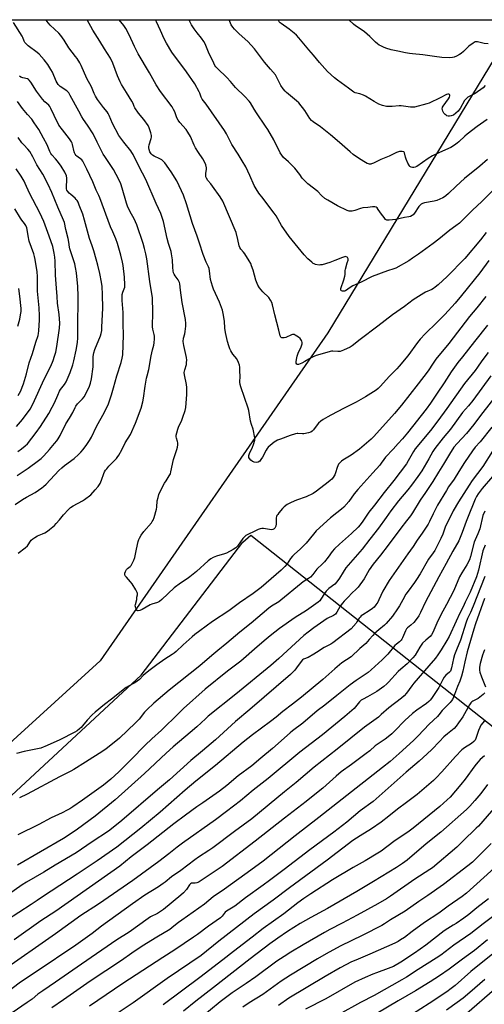
# Model space of a CAD drawing. Units: inches. Extents: x 1207772 to 1213771, y 565456 to 569456.
# Drawn here: x 1208529 to 1208795, y 568892 to 569456 of the extents above; entities that cross this region are included whole.
import ezdxf

# ---------------------------------------------------------------- set-up
doc = ezdxf.new("R2010")
doc.units = ezdxf.units.IN
doc.header["$MEASUREMENT"] = 0
for name, color, linetype in [('NTRL-Pasture Land', 2, 'Continuous'), ('NTRL-Trees', 3, 'Continuous'), ('Undefined', 1, 'Continuous')]:
    doc.layers.add(name, color=color, linetype=linetype)

msp = doc.modelspace()

# ---------------------------------------------------------------- linework, layer by layer
at = {"layer": 'NTRL-Pasture Land'}
msp.add_polyline3d([(1208492.06, 568982.11, 0), (1208598.32, 569080.43, 0), (1208656.55, 569156.6, 0), (1208661.15, 569160.63, 0), (1208822.94, 569032.6, 0), (1208959.44, 569207.11, 0), (1208966.08, 569210.59, 0), (1208972.68, 569212.27, 0), (1208980.99, 569208.54, 0), (1209126.56, 569107.43, 0), (1209122.63, 569100.2, 0), (1209076.35, 569047.52, 0), (1209057.77, 569033.52, 0), (1209014.54, 569011.9, 0), (1208958.51, 568951.6, 0), (1208953.94, 568942.77, 0), (1208954.55, 568908.97, 0), (1208944.5, 568896.18, 0), (1208960.64, 568880.05, 0)], dxfattribs=at)
at = {"layer": 'NTRL-Trees'}
msp.add_polyline3d([(1208338.09, 569456.03, 0), (1208814.08, 569455.98, 0), (1208705.31, 569276.53, 0), (1208574.76, 569088.72, 0), (1208514.12, 569033.48, 0)], dxfattribs=at)
at = {"layer": 'Undefined'}
for points, elevation in [([(1208527.88, 569150.27), (1208531.89, 569153.33), (1208533.09, 569154.61), (1208535.32, 569157.77), (1208536.13, 569158.55), (1208537.33, 569159.35), (1208538.85, 569160.2), (1208541.73, 569161.38), (1208543.04, 569162.05), (1208544.55, 569162.95), (1208545.72, 569163.82), (1208548.6, 569166.26), (1208549.65, 569167.26), (1208551.58, 569169.54), (1208553.71, 569172.33), (1208556.56, 569175.33), (1208557.83, 569176.55), (1208559.31, 569177.52), (1208564.61, 569180.27), (1208565.86, 569181.03), (1208569.44, 569183.85), (1208572, 569186.59), (1208573.69, 569188.57), (1208574.76, 569190.35), (1208575.65, 569192.25), (1208576.86, 569195.91), (1208577.33, 569196.94), (1208577.88, 569197.88), (1208578.53, 569198.75), (1208579.82, 569200.22), (1208584.07, 569204.56), (1208584.61, 569205.23), (1208585.41, 569206.47), (1208587.19, 569209.53), (1208589.16, 569213.62), (1208592.18, 569218.34), (1208595.1, 569224.77), (1208598.28, 569233.5), (1208599.21, 569237.12), (1208599.6, 569239.1), (1208600.55, 569246), (1208601.34, 569250.57), (1208601.66, 569251.99), (1208602.67, 569255.59), (1208604.02, 569263.4), (1208604.75, 569266.79), (1208605.5, 569269.53), (1208605.77, 569270.92), (1208606.03, 569273.17), (1208605.99, 569274.65), (1208605.8, 569275.67), (1208604.99, 569278.63), (1208604.81, 569280.02), (1208604.99, 569288.53), (1208604.76, 569296.56), (1208603.31, 569306.04), (1208601.5, 569319.06), (1208600.99, 569321.9), (1208600.29, 569324.99), (1208599.49, 569327.7), (1208595.76, 569338.49), (1208594.37, 569341.86), (1208592.03, 569345.97), (1208590.49, 569349.25), (1208589.95, 569350.87), (1208587.49, 569359.52), (1208586.6, 569361.93), (1208585.42, 569364.5), (1208582.4, 569370.1), (1208577.39, 569377.59), (1208576.48, 569379.07), (1208573.16, 569385.94), (1208570.72, 569390.68), (1208567.63, 569395.61), (1208565.28, 569398.91), (1208564.36, 569400.38), (1208562.49, 569403.62), (1208557.69, 569412.56), (1208556.81, 569414.04), (1208556.31, 569414.66), (1208555.73, 569415.2), (1208551.95, 569417.76), (1208551.29, 569418.32), (1208550.71, 569418.98), (1208549.64, 569420.86), (1208547.4, 569425.94), (1208546.61, 569427.48), (1208544.82, 569430.4), (1208542.68, 569433.11), (1208539.81, 569436.26), (1208538.67, 569437.17), (1208533.51, 569440.99), (1208532.3, 569442.13), (1208531.65, 569443.02), (1208531.28, 569443.78), (1208530.51, 569445.84), (1208530.12, 569446.61), (1208525.08, 569454.42)], 524), ([(1208795.89, 569297.41), (1208790.73, 569290.89), (1208786.39, 569285.87), (1208774.69, 569270.55), (1208767.22, 569261.47), (1208765.23, 569258.67), (1208763.14, 569255.43), (1208762.13, 569254), (1208757.01, 569247.38), (1208747.42, 569235.24), (1208743.39, 569230.33), (1208731.55, 569217.17), (1208730.12, 569215.67), (1208728.86, 569214.49), (1208723.33, 569209.86), (1208718.64, 569206.48), (1208713.86, 569203.62), (1208713.15, 569203.11), (1208712.55, 569202.56), (1208711.47, 569201.33), (1208710.91, 569200.4), (1208710.54, 569199.35), (1208709.72, 569196.34), (1208709.31, 569195.31), (1208708.92, 569194.57), (1208708.3, 569193.67), (1208707.59, 569192.83), (1208706.62, 569191.91), (1208705.51, 569190.99), (1208698.72, 569185.88), (1208696.78, 569184.58), (1208692.85, 569182.59), (1208687.4, 569180.74), (1208684.24, 569179.45), (1208682.02, 569178.14), (1208680.15, 569176.81), (1208679.34, 569175.97), (1208677.25, 569173.49), (1208676.53, 569172.57), (1208676.07, 569171.85), (1208675.88, 569171.34), (1208675.74, 569170.52), (1208675.58, 569167.08), (1208675.43, 569165.91), (1208675.15, 569165.12), (1208674.83, 569164.71), (1208674.42, 569164.36), (1208673.71, 569163.96), (1208672.74, 569163.81), (1208671.91, 569163.89), (1208668.37, 569164.49), (1208667.51, 569164.49), (1208666.42, 569164.28), (1208665.35, 569163.94), (1208664.54, 569163.58), (1208658.33, 569160.4), (1208657.48, 569159.76), (1208656.56, 569158.77), (1208653.44, 569154.33), (1208652.48, 569153.31), (1208651.02, 569152.39), (1208647.15, 569150.37), (1208646.03, 569149.97), (1208641.43, 569148.7), (1208639.62, 569147.91), (1208638.14, 569147.1), (1208636.77, 569145.98), (1208629.91, 569139.81), (1208626.13, 569136.71), (1208624.74, 569135.68), (1208620.76, 569133.11), (1208617.19, 569130.44), (1208610.16, 569123.84), (1208608.8, 569122.72), (1208607.57, 569122.12), (1208604.46, 569121.16), (1208603.37, 569120.73), (1208598.78, 569118.16), (1208597.47, 569117.53), (1208596.51, 569117.28), (1208596.3, 569117.32), (1208595.96, 569117.55), (1208595.54, 569118.14), (1208595.19, 569118.86), (1208594.96, 569119.63), (1208594.92, 569120.17), (1208595.03, 569120.98), (1208595.72, 569123.73), (1208595.88, 569125.13), (1208596.14, 569126.44), (1208596.19, 569127.2), (1208596.07, 569127.72), (1208595.31, 569129.27), (1208593.19, 569132.79), (1208592.26, 569133.93), (1208589.85, 569136.56), (1208589.14, 569137.45), (1208588.84, 569138.15), (1208588.92, 569138.9), (1208589.34, 569139.93), (1208589.93, 569140.9), (1208590.51, 569141.49), (1208592.05, 569142.68), (1208592.53, 569143.25), (1208593.23, 569144.48), (1208594.09, 569146.3), (1208594.63, 569147.95), (1208595.58, 569152.6), (1208596.57, 569156.96), (1208596.9, 569158.1), (1208597.26, 569158.89), (1208598.34, 569160.63), (1208599.84, 569162.81), (1208604.14, 569167.74), (1208604.67, 569168.44), (1208605.08, 569169.2), (1208605.67, 569170.83), (1208607.17, 569175.54), (1208607.34, 569176.65), (1208607.51, 569180.31), (1208607.96, 569182.34), (1208608.48, 569184.05), (1208609.21, 569185.62), (1208611.75, 569190.48), (1208612.54, 569191.81), (1208614.42, 569194.59), (1208615.04, 569195.84), (1208615.35, 569196.96), (1208616.89, 569203.93), (1208618.77, 569209.71), (1208619.12, 569211.09), (1208619.25, 569212.45), (1208619.24, 569213.54), (1208619.08, 569214.37), (1208618.5, 569216.32), (1208618.39, 569217.09), (1208618.41, 569217.89), (1208618.67, 569219.27), (1208619.25, 569221.47), (1208619.61, 569222.55), (1208621.54, 569226.65), (1208622.17, 569228.27), (1208623.51, 569232.11), (1208623.91, 569233.8), (1208624.5, 569241.35), (1208624.45, 569245.19), (1208624.29, 569246.92), (1208623.16, 569252.53), (1208623.01, 569253.95), (1208623.25, 569255.39), (1208624.23, 569258.51), (1208624.37, 569259.62), (1208624.4, 569261.02), (1208624.24, 569262.45), (1208622.72, 569269.38), (1208622.37, 569271.72), (1208622.55, 569273.48), (1208623.27, 569276.12), (1208623.48, 569277.28), (1208623.89, 569280.5), (1208623.95, 569281.96), (1208623.67, 569284.31), (1208621.79, 569293.92), (1208620.8, 569301.05), (1208620.45, 569304.69), (1208620.26, 569305.46), (1208619.95, 569306.19), (1208619.49, 569306.93), (1208617.73, 569309.29), (1208617.2, 569310.27), (1208616.91, 569311.06), (1208616.66, 569312.21), (1208616.4, 569313.97), (1208616.31, 569318.38), (1208615.75, 569321.79), (1208615.41, 569323.11), (1208613.95, 569327.72), (1208613.1, 569330.69), (1208611.06, 569340.47), (1208610.21, 569343.25), (1208609.56, 569344.89), (1208606.84, 569350.77), (1208600.88, 569364.41), (1208599.13, 569368.08), (1208597.02, 569372.13), (1208593.73, 569378.78), (1208593.04, 569380.01), (1208592.43, 569380.9), (1208588.38, 569385.81), (1208585.5, 569389.63), (1208581.78, 569396.63), (1208579.91, 569401.11), (1208579.32, 569402.33), (1208578.74, 569403.18), (1208576.7, 569405.66), (1208575.49, 569407.27), (1208573.31, 569410.31), (1208572.11, 569412.22), (1208571.32, 569413.74), (1208569.76, 569417.49), (1208567.25, 569422.37), (1208564, 569429.71), (1208563.13, 569431.25), (1208561.59, 569433.73), (1208560.74, 569434.92), (1208556.78, 569439.99), (1208554.14, 569444.29), (1208552.3, 569446.93), (1208551.09, 569448.22), (1208546.15, 569452.9), (1208545.12, 569453.99), (1208544.19, 569455.12), (1208543.55, 569456.01)], 526), ([(1208797.47, 569317.98), (1208792.37, 569310.93), (1208781.8, 569297.94), (1208778.16, 569293.61), (1208772.3, 569287.13), (1208767.78, 569282.55), (1208761.12, 569276.03), (1208758.21, 569272.91), (1208756.74, 569271.13), (1208751.18, 569263.46), (1208746.18, 569257.42), (1208744.81, 569255.93), (1208740.68, 569251.68), (1208735.32, 569245.89), (1208734.1, 569244.69), (1208732.96, 569243.79), (1208731.53, 569242.85), (1208726.91, 569239.98), (1208721.52, 569236.82), (1208714.59, 569233.41), (1208707, 569229.46), (1208705.21, 569228.48), (1208702.57, 569226.87), (1208701.22, 569225.89), (1208699.97, 569224.81), (1208699.22, 569223.93), (1208697.14, 569221.07), (1208696.31, 569220.24), (1208695.59, 569219.75), (1208694.21, 569219.29), (1208691.58, 569218.8), (1208690.72, 569218.75), (1208688.17, 569218.94), (1208687.6, 569218.91), (1208686.75, 569218.74), (1208683.69, 569217.71), (1208678.09, 569215.65), (1208676.47, 569215.03), (1208675.44, 569214.54), (1208674.48, 569213.87), (1208672.19, 569211.99), (1208671.08, 569211.02), (1208670.49, 569210.38), (1208669.88, 569209.4), (1208667.91, 569205.44), (1208666.96, 569203.93), (1208666.24, 569203.03), (1208665.43, 569202.52), (1208664.44, 569202.34), (1208663.11, 569202.46), (1208662.61, 569202.61), (1208662.1, 569202.89), (1208661.19, 569203.64), (1208660.42, 569204.52), (1208660.08, 569205.26), (1208659.99, 569206.32), (1208660.32, 569207.41), (1208662.1, 569211.17), (1208662.64, 569212.54), (1208663.35, 569215.06), (1208663.42, 569215.63), (1208663.38, 569216.48), (1208662.41, 569221.36), (1208661.44, 569224.16), (1208660.95, 569226.06), (1208659.96, 569232.09), (1208659.65, 569233.52), (1208655.4, 569245.59), (1208654.98, 569246.99), (1208654.84, 569248.42), (1208654.97, 569251.79), (1208654.92, 569254.68), (1208654.83, 569256.99), (1208654.68, 569258.12), (1208654.17, 569259.51), (1208653.08, 569261.63), (1208650.92, 569264.39), (1208649.68, 569266.37), (1208649.18, 569267.44), (1208648.58, 569269.13), (1208647.83, 569271.69), (1208646.56, 569276.82), (1208646.29, 569279.31), (1208646.04, 569283.28), (1208645.33, 569287.68), (1208644.86, 569289.68), (1208643.21, 569294.25), (1208639.78, 569301.65), (1208639.12, 569303.26), (1208638.11, 569307.24), (1208637.49, 569312.11), (1208637.2, 569313.5), (1208636.81, 569314.51), (1208635.5, 569317.13), (1208633.8, 569321.51), (1208631.82, 569328.05), (1208630.42, 569332.08), (1208627.77, 569339.16), (1208624.34, 569350.51), (1208622.51, 569355.52), (1208621.44, 569357.98), (1208618.66, 569363.61), (1208615.41, 569368.81), (1208611.92, 569374), (1208611.16, 569374.85), (1208610.08, 569375.71), (1208609.04, 569376.28), (1208605.81, 569377.79), (1208604.81, 569378.39), (1208604.09, 569379.15), (1208603.33, 569380.39), (1208602.8, 569381.74), (1208602.68, 569382.59), (1208602.71, 569383.16), (1208602.94, 569384.28), (1208603.98, 569387.9), (1208604.13, 569388.74), (1208604.17, 569389.58), (1208604.1, 569390.42), (1208603.89, 569391.28), (1208602.95, 569394.06), (1208602.23, 569395.34), (1208599.87, 569398.75), (1208596.8, 569402.45), (1208594.6, 569405.58), (1208594.23, 569406.32), (1208593.63, 569408.07), (1208592.97, 569409.36), (1208589.94, 569414.35), (1208586.97, 569418.99), (1208586.19, 569420.4), (1208584.77, 569423.84), (1208582.07, 569431.13), (1208580.74, 569433.93), (1208577.3, 569439.36), (1208574.62, 569443.77), (1208570.6, 569450.02), (1208567.41, 569456.01)], 528), ([(1208796.1, 569334.06), (1208792.79, 569329.97), (1208783.77, 569319.24), (1208773.59, 569308.85), (1208768.57, 569304.17), (1208766.81, 569302.69), (1208765.9, 569302.03), (1208764.93, 569301.47), (1208761.3, 569299.88), (1208760.28, 569299.35), (1208754.09, 569295.57), (1208749.27, 569291.64), (1208742.36, 569286.98), (1208734, 569280.5), (1208723.79, 569272.82), (1208719.25, 569269.24), (1208718.02, 569268.4), (1208714.26, 569266.67), (1208712.35, 569265.94), (1208711.01, 569265.81), (1208708.19, 569266.1), (1208707.34, 569266.04), (1208698.54, 569263.6), (1208697.21, 569263.08), (1208695.66, 569262.35), (1208692.17, 569260.17), (1208690.29, 569259.26), (1208688.41, 569258.53), (1208687.93, 569258.48), (1208687.54, 569258.62), (1208687.16, 569259.17), (1208687.06, 569259.92), (1208687.27, 569261.32), (1208687.73, 569263.32), (1208688.24, 569264.94), (1208690.07, 569268.65), (1208690.45, 569269.67), (1208690.53, 569270.21), (1208690.51, 569271.03), (1208690.34, 569271.83), (1208690.14, 569272.29), (1208689.38, 569273.32), (1208688.48, 569274.07), (1208686.53, 569275.35), (1208686.03, 569275.58), (1208685.52, 569275.7), (1208685, 569275.66), (1208684.47, 569275.5), (1208681.22, 569274.02), (1208680.2, 569273.7), (1208679.43, 569273.64), (1208678.92, 569273.71), (1208678.49, 569273.89), (1208678.25, 569274.16), (1208677.96, 569274.88), (1208677.25, 569278.04), (1208674.83, 569286.98), (1208673.61, 569292.56), (1208673.18, 569293.92), (1208672.38, 569295.41), (1208671.43, 569296.8), (1208667.96, 569300.09), (1208666.13, 569302.37), (1208665.17, 569303.83), (1208663.95, 569306.86), (1208662.42, 569312.53), (1208661.59, 569315.01), (1208661.05, 569316.35), (1208660.17, 569317.87), (1208657.61, 569321.83), (1208656.9, 569322.77), (1208655.38, 569324.52), (1208654.82, 569325.44), (1208654.49, 569326.51), (1208653.78, 569330), (1208652.65, 569334), (1208645.12, 569352.07), (1208643.62, 569354.49), (1208639.27, 569360.61), (1208638.19, 569362.04), (1208636.55, 569363.83), (1208635.67, 569365.21), (1208635.41, 569365.96), (1208635.3, 569367.01), (1208635.4, 569368.18), (1208635.72, 569370.16), (1208635.74, 569371.2), (1208635.31, 569372.88), (1208634.42, 569375.06), (1208633.64, 569376.32), (1208631.1, 569380), (1208629.49, 569382.67), (1208628.7, 569384.22), (1208626.5, 569389.12), (1208625.03, 569391.65), (1208624.01, 569393.09), (1208620.46, 569397.1), (1208619.41, 569398.51), (1208618.79, 569399.78), (1208617.56, 569403.24), (1208616.9, 569404.56), (1208616.01, 569406.1), (1208609.42, 569414.97), (1208606.89, 569418.78), (1208603.15, 569425.6), (1208596.6, 569436.41), (1208594.43, 569440.58), (1208591.49, 569447.29), (1208589.59, 569450.93), (1208588.41, 569452.61), (1208585.64, 569456)], 530), ([(1208802.44, 569360.91), (1208793.44, 569351.76), (1208788.23, 569346.92), (1208780.65, 569339.51), (1208778.67, 569337.91), (1208775.21, 569335.42), (1208768.83, 569330.25), (1208765.6, 569327.77), (1208757.14, 569321.65), (1208753.79, 569319.33), (1208751.66, 569317.95), (1208744.29, 569313.69), (1208743.07, 569313.18), (1208739.55, 569312.1), (1208730.7, 569308.88), (1208724.37, 569305.58), (1208719.64, 569303.54), (1208718.02, 569302.55), (1208715.31, 569300.66), (1208714.83, 569300.47), (1208714.34, 569300.4), (1208713.62, 569300.46), (1208713.19, 569300.59), (1208712.88, 569300.83), (1208712.78, 569301.02), (1208712.71, 569301.48), (1208712.76, 569301.99), (1208714.36, 569306.9), (1208715, 569309.16), (1208715.13, 569309.97), (1208715.18, 569312.25), (1208715.3, 569313.17), (1208716.44, 569316.73), (1208716.84, 569318.33), (1208716.88, 569319.08), (1208716.61, 569319.7), (1208716.27, 569320.02), (1208715.87, 569320.24), (1208715.4, 569320.32), (1208714.87, 569320.24), (1208713.77, 569319.86), (1208709.33, 569318.05), (1208706.35, 569316.98), (1208701.95, 569315.65), (1208701.12, 569315.48), (1208700.26, 569315.46), (1208698.25, 569315.8), (1208697.43, 569316.05), (1208696.93, 569316.31), (1208696.01, 569317.03), (1208693.83, 569319.06), (1208691.79, 569321.2), (1208683.11, 569331.82), (1208678.75, 569338.17), (1208675.6, 569343.61), (1208674.59, 569345.21), (1208670.88, 569349.89), (1208668.28, 569353.55), (1208665.78, 569356.69), (1208664.17, 569359.06), (1208663.02, 569361.05), (1208660.61, 569366.79), (1208658.28, 569371.77), (1208656.11, 569375.24), (1208653.96, 569379.07), (1208650.28, 569384.61), (1208648.84, 569387.18), (1208647.19, 569390.58), (1208646.08, 569392.55), (1208635.48, 569407.58), (1208633.25, 569410.51), (1208632.67, 569411.6), (1208631.92, 569413.86), (1208631.57, 569414.68), (1208628.96, 569419.33), (1208624.2, 569426.14), (1208615.93, 569437.39), (1208612.74, 569442.54), (1208611.44, 569445.06), (1208609.36, 569449.92), (1208607.05, 569454.81), (1208606.45, 569456)], 532), ([(1208796.75, 569375.84), (1208792.31, 569372.1), (1208783.66, 569365.07), (1208778.76, 569360.68), (1208774.49, 569356.45), (1208772.82, 569355.04), (1208772.15, 569354.57), (1208771.14, 569354.02), (1208767.7, 569352.52), (1208766.28, 569352.14), (1208760.73, 569351.07), (1208759.52, 569350.67), (1208758.82, 569350.32), (1208757.92, 569349.64), (1208757.33, 569349.01), (1208754.94, 569345.21), (1208754.24, 569344.28), (1208753.58, 569343.75), (1208752.55, 569343.25), (1208751.72, 569342.99), (1208749.2, 569342.6), (1208744.32, 569341.48), (1208740.44, 569341.15), (1208739.58, 569341.15), (1208739.04, 569341.23), (1208738.37, 569341.59), (1208737.46, 569342.6), (1208735.94, 569344.66), (1208734.2, 569347.32), (1208733.54, 569348.21), (1208732.95, 569348.69), (1208732.21, 569348.85), (1208730.82, 569348.78), (1208728.24, 569348.41), (1208725.39, 569348.26), (1208724, 569347.89), (1208720.69, 569346.73), (1208719.28, 569346.41), (1208717.54, 569346.38), (1208716.43, 569346.68), (1208710.77, 569349.38), (1208705.2, 569352.64), (1208703.64, 569353.63), (1208701.64, 569355.32), (1208699.45, 569357.61), (1208693.74, 569362.05), (1208691.34, 569364.41), (1208690.64, 569365.27), (1208689.24, 569367.41), (1208686.34, 569371), (1208682.76, 569374.55), (1208679.91, 569377.1), (1208678.89, 569378.33), (1208678.04, 569379.82), (1208674.32, 569387.16), (1208670.81, 569393.16), (1208669.58, 569395.08), (1208664.33, 569402.73), (1208663.06, 569404.73), (1208660.96, 569408.32), (1208660.2, 569409.44), (1208657.78, 569412.06), (1208652.43, 569417.14), (1208649.43, 569420.66), (1208647.47, 569422.83), (1208642.06, 569427.98), (1208641.12, 569428.96), (1208640.47, 569429.81), (1208639.32, 569432.44), (1208637.35, 569436.38), (1208634.89, 569442.16), (1208634.24, 569443.5), (1208632.94, 569445.39), (1208630.33, 569448.43), (1208628.58, 569450.79), (1208627.23, 569453), (1208626.15, 569454.97), (1208625.71, 569456)], 534), ([(1208796.6, 569398.79), (1208790.89, 569394.89), (1208785.05, 569390.44), (1208783.71, 569389.28), (1208780.31, 569385.96), (1208779.42, 569385.22), (1208777.81, 569384.06), (1208775.79, 569382.86), (1208769.3, 569380), (1208765.22, 569377.97), (1208762.81, 569376.44), (1208756.3, 569372), (1208755.31, 569371.45), (1208754.54, 569371.26), (1208753.77, 569371.32), (1208753.01, 569371.54), (1208752.34, 569371.91), (1208751.99, 569372.29), (1208751.19, 569373.74), (1208750.18, 569376.1), (1208749.83, 569377.21), (1208749.24, 569379.7), (1208748.98, 569380.09), (1208748.8, 569380.22), (1208747.87, 569380.47), (1208747.07, 569380.5), (1208746.25, 569380.44), (1208744.66, 569379.94), (1208740.45, 569377.91), (1208735.65, 569375.94), (1208731.41, 569373.87), (1208730.33, 569373.43), (1208729.82, 569373.31), (1208729.1, 569373.29), (1208728.6, 569373.38), (1208727.83, 569373.69), (1208725.82, 569374.8), (1208722.91, 569376.63), (1208719.8, 569378.86), (1208718, 569380.35), (1208712.03, 569385.74), (1208706.75, 569390.09), (1208701.07, 569394.57), (1208696.81, 569397.53), (1208695.83, 569398.36), (1208694.98, 569399.44), (1208692.11, 569403.93), (1208688.6, 569408.38), (1208687.32, 569409.62), (1208681.63, 569414.32), (1208680.87, 569415.08), (1208679.73, 569416.45), (1208678.36, 569418.38), (1208676.13, 569422.94), (1208675.26, 569424.36), (1208672.33, 569427.74), (1208669.03, 569431.72), (1208663.2, 569439.37), (1208659.44, 569443.59), (1208654.38, 569447.96), (1208651.73, 569450.58), (1208650.82, 569451.67), (1208649.95, 569453.16), (1208649.05, 569454.96), (1208648.69, 569456)], 536), ([(1208795.52, 569418.25), (1208794.25, 569417.08), (1208789.63, 569413.65), (1208786.25, 569412), (1208785.55, 569411.58), (1208784.7, 569410.92), (1208784.13, 569410.37), (1208783.63, 569409.68), (1208781.04, 569405.17), (1208780.41, 569404.2), (1208779.87, 569403.54), (1208778.62, 569402.4), (1208777.26, 569401.38), (1208776.04, 569400.86), (1208775.01, 569400.72), (1208774.22, 569400.81), (1208773.46, 569401.02), (1208773.01, 569401.25), (1208772.58, 569401.62), (1208771.84, 569402.55), (1208771.22, 569403.56), (1208770.92, 569404.36), (1208770.88, 569404.84), (1208771.03, 569405.82), (1208771.37, 569406.56), (1208774.33, 569410.59), (1208774.99, 569411.71), (1208775.15, 569412.39), (1208775.12, 569412.82), (1208774.96, 569413.15), (1208774.65, 569413.32), (1208774.02, 569413.33), (1208773.27, 569413.08), (1208769.67, 569411.18), (1208763.43, 569408.25), (1208761.95, 569407.79), (1208754.86, 569405.96), (1208753.71, 569405.82), (1208752.56, 569405.87), (1208747.24, 569406.62), (1208746.08, 569406.59), (1208742.05, 569406.21), (1208740.29, 569406.22), (1208738.85, 569406.34), (1208736.67, 569406.86), (1208734.53, 569407.67), (1208731.82, 569409.18), (1208726.95, 569412.12), (1208725.63, 569412.79), (1208723.68, 569413.52), (1208720.99, 569414.17), (1208720.15, 569414.53), (1208717.11, 569416.84), (1208710.89, 569421.31), (1208709.05, 569422.78), (1208705.11, 569426.35), (1208703.46, 569428.07), (1208700.51, 569431.45), (1208697.11, 569435.72), (1208694.41, 569438.72), (1208688.69, 569445.6), (1208687.32, 569447.13), (1208686.02, 569448.28), (1208683.03, 569450.55), (1208678.47, 569453.78), (1208677.86, 569454.32), (1208677.44, 569454.82), (1208676.97, 569455.57), (1208676.75, 569456)], 538), ([(1208797.07, 569442.12), (1208794.81, 569442.47), (1208791.11, 569443.32), (1208790.29, 569443.38), (1208789.76, 569443.27), (1208788.51, 569442.57), (1208786.09, 569440.79), (1208783.03, 569437.81), (1208781.69, 569436.7), (1208780.79, 569436.07), (1208779.04, 569435.11), (1208777.75, 569434.54), (1208776.71, 569434.29), (1208775.08, 569434.17), (1208770.66, 569434.38), (1208766.49, 569434.93), (1208759.75, 569435.96), (1208753.84, 569436.46), (1208752.09, 569436.69), (1208749.78, 569437.08), (1208745.44, 569438.06), (1208741.57, 569438.78), (1208738.53, 569439.7), (1208737.2, 569440.23), (1208735.66, 569440.96), (1208734.65, 569441.49), (1208733.7, 569442.13), (1208732.61, 569443.07), (1208729.37, 569446.39), (1208726.31, 569448.99), (1208724.95, 569450.04), (1208721.09, 569452.54), (1208719.95, 569453.41), (1208717.28, 569455.99)], 540), ([(1208526.16, 569178.16), (1208530.32, 569181.09), (1208532.54, 569182.38), (1208537.52, 569185.02), (1208541.41, 569187.77), (1208542.33, 569188.52), (1208543.81, 569189.95), (1208551.2, 569197.65), (1208552.88, 569199.3), (1208554.42, 569200.61), (1208559.98, 569204.63), (1208562.47, 569206.96), (1208563.69, 569208.23), (1208565, 569209.84), (1208567.11, 569212.6), (1208568.74, 569214.9), (1208569.81, 569216.9), (1208572.68, 569222.93), (1208577.35, 569231.11), (1208579.55, 569235.84), (1208581.36, 569241.1), (1208582.52, 569245.06), (1208584.38, 569251.91), (1208586.88, 569259.56), (1208587.5, 569262.01), (1208587.76, 569263.93), (1208588.23, 569275.3), (1208587.97, 569281.76), (1208588.01, 569285.08), (1208587.91, 569288.23), (1208587.45, 569295.14), (1208587.37, 569297.5), (1208587.48, 569298.61), (1208587.76, 569299.94), (1208588.85, 569302.77), (1208588.97, 569304.11), (1208588.73, 569308.45), (1208587.93, 569315.12), (1208587.57, 569317.14), (1208586.7, 569321.15), (1208584.75, 569327.79), (1208583.74, 569330.48), (1208581.98, 569334.43), (1208580.77, 569337.39), (1208574.65, 569353.9), (1208574.08, 569355.2), (1208572.47, 569358.42), (1208570.52, 569363.05), (1208567.25, 569370.31), (1208565.42, 569373.9), (1208564.84, 569374.88), (1208564.2, 569375.66), (1208561.38, 569377.78), (1208561, 569378.19), (1208560.5, 569378.9), (1208560.11, 569379.67), (1208559.88, 569380.35), (1208558.99, 569384.56), (1208558.75, 569385.34), (1208558.39, 569386.11), (1208557.3, 569387.8), (1208553.14, 569392.85), (1208551.2, 569395.68), (1208548.37, 569401.15), (1208546.54, 569405.21), (1208546, 569406.25), (1208545.38, 569407.04), (1208543.06, 569409), (1208541.69, 569410.47), (1208538.33, 569415.14), (1208534.99, 569420.27), (1208534.13, 569421.41), (1208533.73, 569421.77), (1208533.06, 569422.14), (1208530.39, 569422.8), (1208529.42, 569423.13), (1208528.6, 569423.67)], 522), ([(1208527.29, 569194.83), (1208533.47, 569199.07), (1208539.54, 569203.39), (1208541.08, 569204.67), (1208542.49, 569206.13), (1208545.81, 569209.83), (1208548.62, 569213.1), (1208549.91, 569214.65), (1208550.75, 569215.81), (1208551.9, 569217.79), (1208555.19, 569224.54), (1208557.26, 569227.74), (1208559.17, 569230.95), (1208560.44, 569233.82), (1208560.84, 569234.56), (1208561.89, 569235.88), (1208564.76, 569238.78), (1208565.61, 569239.97), (1208568.5, 569245.55), (1208569.29, 569247.73), (1208569.87, 569250.27), (1208570.76, 569257.17), (1208570.85, 569258.6), (1208570.85, 569262.85), (1208570.96, 569264.26), (1208571.11, 569265.12), (1208571.73, 569267.09), (1208574.92, 569274.86), (1208575.33, 569276.27), (1208575.67, 569277.98), (1208575.81, 569279.76), (1208576.32, 569290.74), (1208576.22, 569298.52), (1208575.95, 569303.2), (1208575.63, 569305.69), (1208574.56, 569310.53), (1208573.37, 569315.45), (1208572.48, 569318.87), (1208571.11, 569323.52), (1208570.17, 569326.46), (1208568.67, 569330.68), (1208565.87, 569341.17), (1208564.82, 569344.68), (1208562.85, 569349.78), (1208562.14, 569351.39), (1208561.59, 569352.41), (1208561.11, 569353.07), (1208560.55, 569353.67), (1208557.9, 569355.81), (1208557.1, 569356.55), (1208556.21, 569357.55), (1208555.7, 569358.44), (1208555.5, 569359.2), (1208555.43, 569360.36), (1208555.78, 569364.17), (1208555.77, 569365.31), (1208555.46, 569366.61), (1208554.5, 569368.64), (1208552.42, 569372.12), (1208550.36, 569375.04), (1208549.28, 569376.39), (1208547.13, 569378.54), (1208546.46, 569379.45), (1208545.91, 569380.46), (1208544.34, 569384.24), (1208542.35, 569388.15), (1208539.56, 569393.06), (1208537.02, 569396.96), (1208535.57, 569398.98), (1208533.21, 569401.61), (1208530.23, 569405.21), (1208527.52, 569409.11)], 520), ([(1208527.53, 569208.6), (1208529.72, 569210.04), (1208531.88, 569211.9), (1208533.11, 569213.09), (1208538.21, 569219.42), (1208540.68, 569223.02), (1208545.3, 569230.35), (1208547.38, 569233.92), (1208548.7, 569236.49), (1208550.46, 569240.91), (1208551.46, 569243.08), (1208552.11, 569244.07), (1208554.45, 569247.07), (1208555.38, 569248.53), (1208557.61, 569253.91), (1208559.1, 569258.24), (1208559.68, 569260.49), (1208560.98, 569266.61), (1208561.78, 569271.09), (1208562.05, 569273.76), (1208561.94, 569282.11), (1208562.25, 569294.28), (1208562.2, 569297.55), (1208561.91, 569303.16), (1208561.3, 569310.93), (1208560.73, 569314.11), (1208560.28, 569316.12), (1208559.8, 569317.78), (1208558.82, 569320.79), (1208557.39, 569324.73), (1208557.18, 569325.71), (1208556.84, 569328.49), (1208556.42, 569330.71), (1208555.14, 569335.84), (1208554.35, 569339.76), (1208553.88, 569341.22), (1208550.48, 569348.55), (1208547.04, 569356.99), (1208545, 569361.5), (1208542, 569367.46), (1208538.56, 569372.89), (1208536.24, 569377.46), (1208534.45, 569380.57), (1208533.43, 569381.8), (1208531.07, 569384.24), (1208529.96, 569385.56), (1208527.75, 569388.61)], 518), ([(1208526.89, 569222.96), (1208530.2, 569226.92), (1208534.64, 569232.83), (1208536.2, 569235.65), (1208542.66, 569250.02), (1208546.56, 569257.45), (1208547.92, 569260.76), (1208548.72, 569263.25), (1208549.3, 569265.5), (1208549.91, 569268.73), (1208551.45, 569279.32), (1208551.65, 569282.08), (1208551.27, 569287.01), (1208550.37, 569293.52), (1208550.14, 569297.47), (1208549.68, 569302.2), (1208549.2, 569309.64), (1208549.06, 569317.74), (1208548.84, 569319.96), (1208548.49, 569322.21), (1208548.09, 569324.18), (1208547.6, 569326.04), (1208545.65, 569332.03), (1208542.56, 569340.31), (1208540.29, 569345.4), (1208534.22, 569356.6), (1208531.86, 569362.17), (1208531.23, 569363.47), (1208529.44, 569366.39), (1208526.61, 569370.56)], 516), ([(1208527.81, 569240.73), (1208529.27, 569243.46), (1208530.17, 569245.5), (1208530.82, 569247.36), (1208532.58, 569253.19), (1208534.18, 569259.44), (1208535.98, 569264.73), (1208537.96, 569271.3), (1208539.25, 569275.12), (1208539.53, 569276.24), (1208539.74, 569277.68), (1208540.01, 569284.04), (1208540.01, 569286.35), (1208539.82, 569290.96), (1208538.96, 569300.48), (1208538.94, 569308.96), (1208538.69, 569311.53), (1208537.5, 569318.56), (1208537.17, 569320.28), (1208536.74, 569321.84), (1208534.05, 569329.11), (1208533.45, 569332.19), (1208532.94, 569335.9), (1208532.72, 569336.74), (1208532.19, 569338.07), (1208531.51, 569339.31), (1208529.93, 569341.2), (1208529.11, 569342.32), (1208525.86, 569347.73)], 514), ([(1208527.57, 569280.35), (1208528.7, 569284.34), (1208529.2, 569286.86), (1208529.46, 569288.81), (1208529.44, 569290.55), (1208528.72, 569297.62), (1208528.13, 569302.05)], 512), ([(1208796.71, 569281.01), (1208789.36, 569271.58), (1208782.47, 569262.85), (1208779.8, 569259.59), (1208775.96, 569254.26), (1208772.03, 569247.9), (1208767.91, 569242.12), (1208764.15, 569236.34), (1208761.56, 569232.88), (1208750.92, 569219.24), (1208748.02, 569215.82), (1208745.53, 569213.12), (1208742.8, 569209.85), (1208738.27, 569205.4), (1208737.28, 569204.09), (1208735.88, 569201.91), (1208734.98, 569200.75), (1208731.12, 569196.3), (1208725.82, 569190.58), (1208722.46, 569186.79), (1208720.45, 569184.27), (1208717.26, 569180), (1208714.35, 569176.72), (1208713.14, 569175.57), (1208710.34, 569173.47), (1208706.89, 569170.58), (1208698.59, 569163.1), (1208697.01, 569161.31), (1208692.85, 569155.99), (1208689.54, 569152.79), (1208686.02, 569149.64), (1208684.98, 569148.61), (1208683.91, 569147.2), (1208681.99, 569144.17), (1208680.67, 569142.66), (1208678.54, 569140.66), (1208667.1, 569130.69), (1208662.49, 569127.28), (1208654.59, 569121.89), (1208648.45, 569117.36), (1208639.19, 569111.26), (1208631.91, 569105.88), (1208629, 569103.65), (1208627.44, 569102.34), (1208622.3, 569097.77), (1208618.35, 569094), (1208617.28, 569093.08), (1208616.11, 569092.29), (1208611.77, 569089.69), (1208607.2, 569086.43), (1208603.44, 569083.58), (1208601.64, 569082.11), (1208599.42, 569080.19), (1208597.25, 569078.02), (1208595.93, 569076.92), (1208594.74, 569076.13), (1208590.97, 569074.07), (1208589.74, 569073.29), (1208581.33, 569066.68), (1208577.37, 569063.7), (1208571.92, 569059.24), (1208570.2, 569057.66), (1208567.31, 569054.73), (1208564.77, 569051.34), (1208563.86, 569050.36), (1208563.01, 569049.63), (1208561.57, 569048.62), (1208560.31, 569047.87), (1208551.69, 569043.43), (1208544.49, 569040.1), (1208540.88, 569038.7), (1208538.02, 569037.95), (1208531.32, 569036.67), (1208526.77, 569035.56)], 524), ([(1208797.1, 569265.31), (1208793.45, 569260.6), (1208791.01, 569256.94), (1208789.61, 569255.07), (1208783.55, 569247.59), (1208773.49, 569233.19), (1208768.35, 569226.08), (1208764.14, 569220.71), (1208755.28, 569210.1), (1208754.35, 569208.69), (1208751.4, 569203.27), (1208750.3, 569201.6), (1208743.18, 569192.08), (1208737.62, 569185.19), (1208732.04, 569177.79), (1208728.77, 569173.78), (1208725.31, 569168.67), (1208723.77, 569166.66), (1208722.61, 569165.32), (1208718.9, 569161.66), (1208711.94, 569155.47), (1208709.13, 569152.84), (1208707.82, 569151.32), (1208705.47, 569148.09), (1208703.32, 569145.39), (1208702.23, 569144.24), (1208699.02, 569141.18), (1208696.71, 569138.13), (1208695.26, 569136.63), (1208694.15, 569135.76), (1208691.19, 569133.89), (1208690, 569133.05), (1208678.41, 569123.33), (1208677.22, 569122.53), (1208673, 569119.98), (1208671.38, 569118.8), (1208661.36, 569110.31), (1208654.91, 569105.05), (1208647.42, 569098.7), (1208642.19, 569094.54), (1208638.83, 569091.74), (1208631.94, 569085.8), (1208614.42, 569071.82), (1208605.64, 569064.32), (1208601.46, 569060.57), (1208600.13, 569059.15), (1208597.08, 569055.22), (1208595.07, 569053.12), (1208585.83, 569044.42), (1208582.88, 569041.86), (1208578.22, 569038.28), (1208576.28, 569036.93), (1208566.41, 569030.52), (1208559.76, 569026.38), (1208558.04, 569025.39), (1208551.5, 569022.15), (1208532.98, 569012.19), (1208528.62, 569010.08)], 522), ([(1208798.73, 569252.04), (1208788.28, 569237.77), (1208785.85, 569234.85), (1208782.37, 569230.96), (1208775.56, 569221.49), (1208771.35, 569216.4), (1208766.51, 569210.35), (1208765.42, 569208.66), (1208763.17, 569204.36), (1208759.06, 569197.47), (1208756.88, 569194.23), (1208753.24, 569189.32), (1208751.18, 569186.7), (1208745.85, 569180.24), (1208741.4, 569174.55), (1208738.63, 569170.81), (1208734.38, 569164.61), (1208729.25, 569158.4), (1208724.97, 569152.71), (1208715.66, 569141.87), (1208713.99, 569139.44), (1208711.97, 569136.05), (1208710.41, 569133.85), (1208709.28, 569132.64), (1208705.84, 569130.04), (1208704.4, 569128.63), (1208703.35, 569127.3), (1208701.35, 569123.91), (1208700.71, 569123.09), (1208699.8, 569122.33), (1208693.05, 569117.54), (1208686.55, 569113.49), (1208677.62, 569107.16), (1208672.21, 569102.93), (1208669.96, 569101.06), (1208664.74, 569096.64), (1208655.41, 569088.44), (1208647.82, 569082.69), (1208634.96, 569072.41), (1208622.61, 569061.33), (1208619.6, 569058.55), (1208609.9, 569048.97), (1208604.36, 569043.89), (1208600.67, 569040.39), (1208592.52, 569032.09), (1208585.44, 569025.05), (1208580.82, 569020.76), (1208578.87, 569019.07), (1208576.68, 569017.33), (1208564.72, 569008.81), (1208559.2, 569004.98), (1208557.38, 569003.85), (1208555.88, 569003.03), (1208553.05, 569001.59), (1208546.8, 568998.6), (1208539.66, 568994.92), (1208527.64, 568988.88)], 520), ([(1208803.67, 569243.26), (1208792.78, 569229.23), (1208788.94, 569224.16), (1208784.66, 569219.01), (1208779.38, 569213.23), (1208777.55, 569211.01), (1208774.92, 569206.99), (1208771.65, 569201.42), (1208768.7, 569196.67), (1208765.36, 569191.42), (1208761.17, 569185.05), (1208758.11, 569180.71), (1208753.79, 569173.53), (1208752.66, 569171.81), (1208750.42, 569168.82), (1208747.05, 569164.59), (1208739.85, 569154.94), (1208735.39, 569149.21), (1208731.17, 569143.96), (1208728.97, 569140.75), (1208726.04, 569135.66), (1208722.62, 569130.96), (1208721.51, 569129.63), (1208719.03, 569127.47), (1208716.89, 569125.08), (1208714.59, 569122.84), (1208713.64, 569121.78), (1208712.26, 569119.97), (1208710.39, 569116.5), (1208709.6, 569115.46), (1208708.56, 569114.66), (1208704.94, 569112.82), (1208702.97, 569111.59), (1208697.25, 569107.56), (1208693.97, 569105.09), (1208691.54, 569103.12), (1208677.19, 569090.07), (1208672.53, 569086), (1208652.6, 569069.55), (1208636.77, 569056.89), (1208635.11, 569055.43), (1208630.25, 569050.88), (1208626.47, 569047.55), (1208616.57, 569039.34), (1208612.54, 569035.71), (1208600.15, 569024.05), (1208583.34, 569008.92), (1208571.89, 568999.67), (1208561.84, 568992.28), (1208557.65, 568989.41), (1208553.74, 568986.93), (1208527.39, 568971.65)], 518), ([(1208799.27, 569222.53), (1208792.53, 569214.2), (1208789.77, 569211.03), (1208788.27, 569209.04), (1208783.63, 569202.32), (1208780.33, 569197.12), (1208777.66, 569192.71), (1208774.47, 569188.34), (1208773.19, 569186.33), (1208768.13, 569177.88), (1208765.58, 569172.95), (1208763.61, 569168.57), (1208762.76, 569167.03), (1208759.25, 569161.72), (1208756.52, 569157.8), (1208754.22, 569154.17), (1208751.03, 569149.96), (1208740.4, 569134.7), (1208736.76, 569128.65), (1208734.49, 569123.58), (1208733.86, 569122.36), (1208732.8, 569120.75), (1208731.76, 569119.48), (1208730.89, 569118.72), (1208729.01, 569117.32), (1208725.4, 569115.09), (1208724.38, 569114.35), (1208723.79, 569113.77), (1208723.28, 569113.12), (1208721.98, 569110.93), (1208721.48, 569110.24), (1208718.64, 569107.06), (1208708.18, 569098.96), (1208706.96, 569098.21), (1208703.08, 569096.23), (1208698.83, 569093.34), (1208697.33, 569092.43), (1208693.95, 569090.62), (1208691.37, 569089.63), (1208690.66, 569089.17), (1208689.91, 569088.32), (1208687.39, 569084.71), (1208686.37, 569083.39), (1208685.3, 569082.19), (1208683.89, 569080.89), (1208660.57, 569060.75), (1208652.28, 569053.84), (1208640.82, 569043.41), (1208633.35, 569037.02), (1208626.82, 569031.6), (1208614.46, 569020.47), (1208607.58, 569014.66), (1208587.28, 568997.23), (1208582.21, 568993.09), (1208579.53, 568991.11), (1208570.23, 568984.92), (1208561.13, 568978.67), (1208549.01, 568971.51), (1208542.6, 568967.56), (1208532.64, 568961.81), (1208530.19, 568960.25), (1208519.02, 568952.43)], 516), ([(1208799.57, 569208.83), (1208794.08, 569200.08), (1208788.07, 569191.92), (1208786.28, 569189.33), (1208780.11, 569179.68), (1208777.11, 569174.61), (1208772.57, 569165.17), (1208771.16, 569161.3), (1208770.09, 569158.72), (1208766.61, 569151.91), (1208765.71, 569150.53), (1208762.94, 569146.92), (1208758.11, 569138.42), (1208756.05, 569135.23), (1208754.9, 569133.54), (1208751.25, 569128.62), (1208750.04, 569126.86), (1208748.16, 569123.63), (1208746.29, 569120.08), (1208745.25, 569118.36), (1208742.31, 569114.21), (1208738.79, 569110.13), (1208737.74, 569109.14), (1208734.42, 569106.46), (1208731.99, 569104.3), (1208731, 569103.26), (1208729.05, 569100.84), (1208727.02, 569098.64), (1208723.59, 569095.67), (1208718.67, 569090.91), (1208713.31, 569087.42), (1208709.23, 569083.98), (1208702.34, 569077.87), (1208690.15, 569067.82), (1208685, 569063.73), (1208679.4, 569059.63), (1208675.58, 569056.42), (1208672.34, 569053.82), (1208662.16, 569046.3), (1208656.81, 569042.13), (1208640.97, 569028.65), (1208629.7, 569019.66), (1208623.43, 569014.47), (1208609.25, 569001.96), (1208598.15, 568992.68), (1208584.43, 568981.96), (1208573.15, 568973.98), (1208561.63, 568966.33), (1208541.78, 568953.35), (1208538.67, 568951.41), (1208535.29, 568949.06), (1208521.05, 568939.8)], 514), ([(1208799.68, 569194.33), (1208793.66, 569187.47), (1208791.35, 569184.3), (1208790.44, 569182.75), (1208789.7, 569181.23), (1208785.24, 569170.44), (1208784.47, 569168.45), (1208782.27, 569162.16), (1208780.29, 569157.35), (1208776.92, 569151.57), (1208773.08, 569144.39), (1208768.82, 569136.84), (1208761.33, 569122.51), (1208758.45, 569116.34), (1208757.49, 569114.53), (1208756.53, 569113.09), (1208754.5, 569110.69), (1208752.88, 569109.15), (1208750.95, 569107.58), (1208750.36, 569107), (1208749.71, 569105.81), (1208748.14, 569101.82), (1208747.74, 569101.09), (1208747.27, 569100.46), (1208746.34, 569099.52), (1208744.54, 569098.26), (1208743.63, 569097.48), (1208739.56, 569092.44), (1208736.37, 569089.17), (1208730.09, 569083.43), (1208728.35, 569082), (1208726.75, 569080.81), (1208721.49, 569077.32), (1208718.04, 569074.86), (1208710.38, 569068.81), (1208703.58, 569063.3), (1208699.07, 569059.92), (1208690.99, 569052.9), (1208685.07, 569048.46), (1208683.73, 569047.37), (1208673.48, 569038.43), (1208666.94, 569032.92), (1208661.8, 569028.42), (1208653.86, 569022.73), (1208647.46, 569017.26), (1208643.27, 569014.05), (1208633.66, 569007.33), (1208630.14, 569005.01), (1208623.77, 569000.16), (1208616.99, 568995.23), (1208601.74, 568983.21), (1208597.94, 568980.41), (1208592.64, 568976.31), (1208586.12, 568971.03), (1208549.33, 568945.2), (1208540.72, 568939.65), (1208525.51, 568928.86)], 512), ([(1208795.15, 569174.34), (1208794.19, 569171.89), (1208792.32, 569164.24), (1208791.28, 569161.38), (1208789.7, 569157.9), (1208789.2, 569156.6), (1208787.1, 569148.45), (1208786.44, 569146.56), (1208784.87, 569143.7), (1208781.98, 569139), (1208780.74, 569136.75), (1208777.49, 569129.02), (1208773.23, 569120.97), (1208769.96, 569115.06), (1208767.66, 569110.3), (1208765.36, 569104.85), (1208764.74, 569103.59), (1208763.92, 569102.54), (1208761.37, 569100.44), (1208759.61, 569098.73), (1208758.01, 569096.44), (1208755.24, 569091.93), (1208753.93, 569090.36), (1208750.72, 569086.96), (1208747.08, 569083.96), (1208745.57, 569082.56), (1208740.12, 569076.44), (1208739.11, 569075.39), (1208737.3, 569073.93), (1208733.27, 569071.04), (1208727.96, 569068.03), (1208725.43, 569066.78), (1208724.36, 569066.06), (1208723.48, 569065.22), (1208720.28, 569061.4), (1208715.08, 569056.73), (1208702.21, 569046.25), (1208689.27, 569036.4), (1208671.03, 569021.17), (1208662.55, 569014.49), (1208655.23, 569008.4), (1208647.26, 569002.25), (1208640.81, 568997.54), (1208621.92, 568984.2), (1208618.86, 568981.86), (1208614.19, 568978.06), (1208608.36, 568973.61), (1208593.58, 568962.73), (1208573.89, 568949.31), (1208563.76, 568942.72), (1208549.15, 568932.22), (1208518.13, 568910.44)], 510), ([(1208795.35, 569154.92), (1208794.19, 569151.67), (1208791.64, 569140.61), (1208790.56, 569136.76), (1208786.77, 569127.91), (1208783.92, 569122.22), (1208782.74, 569119.65), (1208780.88, 569115.93), (1208778.78, 569111.42), (1208774.79, 569102.53), (1208773.56, 569100.33), (1208770.19, 569094.91), (1208768.38, 569092.06), (1208767.05, 569090.19), (1208763.13, 569085.75), (1208754.58, 569075.8), (1208753.34, 569074.25), (1208750.28, 569070.1), (1208749, 569068.62), (1208747.51, 569067.31), (1208740.17, 569061.79), (1208735.92, 569057.86), (1208734.28, 569056.45), (1208726.36, 569050.71), (1208710.67, 569037.99), (1208697.44, 569027.64), (1208687.1, 569018.88), (1208680.44, 569013.53), (1208661.64, 568998.13), (1208651.73, 568990.95), (1208639.32, 568981.47), (1208637.15, 568979.97), (1208631.15, 568976.17), (1208629.03, 568974.62), (1208621.07, 568968.44), (1208615.71, 568964.89), (1208612.1, 568961.87), (1208610.93, 568960.98), (1208608.22, 568959.14), (1208600.48, 568954.3), (1208593.25, 568949.49), (1208575.52, 568936.58), (1208570.23, 568932.47), (1208560.83, 568925.7), (1208538.12, 568910.42), (1208529.15, 568904.48), (1208516.18, 568894.83)], 508), ([(1208795.29, 569137.07), (1208788.47, 569119.9), (1208786.97, 569116.38), (1208785.34, 569112.97), (1208784.49, 569110.9), (1208781.39, 569100.58), (1208779.05, 569095.05), (1208777.95, 569092.02), (1208777.38, 569089.9), (1208776.2, 569084.61), (1208775.8, 569083.27), (1208775.55, 569082.78), (1208775.05, 569082.13), (1208772.86, 569080.44), (1208771.89, 569079.39), (1208771.08, 569078.02), (1208769.51, 569074.57), (1208768.85, 569073.34), (1208764.63, 569067.08), (1208763.95, 569066.18), (1208763.14, 569065.33), (1208761.81, 569064.24), (1208756.26, 569060.41), (1208753.72, 569058.41), (1208749.48, 569054.4), (1208743.48, 569048.28), (1208741.96, 569046.87), (1208739.92, 569045.19), (1208738.07, 569043.81), (1208732.43, 569039.86), (1208729.25, 569037.1), (1208727.25, 569035.53), (1208718.83, 569029.19), (1208712.95, 569025), (1208710.09, 569022.63), (1208702.34, 569015.78), (1208696.88, 569011.22), (1208692.82, 569007.96), (1208680.45, 568998.43), (1208663.66, 568985.27), (1208644.64, 568970.86), (1208633.31, 568963.15), (1208631.56, 568962.06), (1208630.86, 568961.71), (1208630.12, 568961.47), (1208629.33, 568961.35), (1208627.57, 568961.28), (1208627.14, 568961.17), (1208626.65, 568960.92), (1208626.02, 568960.22), (1208624.33, 568957.61), (1208622.65, 568955.73), (1208621.11, 568954.39), (1208611.02, 568946.14), (1208607.69, 568943.97), (1208603.69, 568941.93), (1208602.27, 568941.06), (1208591.33, 568933.27), (1208584.34, 568928.81), (1208564.01, 568914.88), (1208549.17, 568904.54), (1208541.86, 568899.61), (1208539.11, 568897.56), (1208535.75, 568894.88), (1208532.96, 568892.87), (1208513.11, 568879.3)], 506), ([(1208794.99, 569124.35), (1208789.97, 569109.9), (1208788.96, 569106.73), (1208785.18, 569093.86), (1208783.69, 569087.99), (1208782.59, 569082.71), (1208781.8, 569079.78), (1208780.84, 569077.03), (1208779.5, 569073.87), (1208777.22, 569067.87), (1208776.63, 569066.59), (1208776.02, 569065.62), (1208775.31, 569064.81), (1208770.7, 569060.19), (1208768.91, 569057.71), (1208768.18, 569056.85), (1208763.29, 569052.31), (1208757.13, 569045.62), (1208754.37, 569042.92), (1208746.07, 569035.46), (1208740.93, 569031.05), (1208736.59, 569027.49), (1208713.48, 569009.46), (1208700.16, 568998.81), (1208686.51, 568988.47), (1208668.29, 568973.92), (1208661.23, 568968.61), (1208646.14, 568957.73), (1208639.59, 568953.36), (1208634.53, 568949.27), (1208621.59, 568940.15), (1208619.71, 568938.71), (1208617.1, 568936.54), (1208614.74, 568934.8), (1208607.3, 568930.36), (1208598.92, 568925.12), (1208592.88, 568921.07), (1208586.97, 568916.91), (1208569.13, 568905.01), (1208553.86, 568894.32), (1208547.16, 568889.91)], 504), ([(1208794.98, 569094.97), (1208793.86, 569091.9), (1208792.5, 569087.22), (1208792.29, 569086.16), (1208792.19, 569084.75), (1208792.2, 569083.34), (1208792.34, 569082.23), (1208793.26, 569079.58), (1208795.71, 569073.83)], 502), ([(1208795.25, 569070.41), (1208794.28, 569069.4), (1208792.34, 569067.75), (1208791.36, 569067.13), (1208788.35, 569065.6), (1208787.73, 569065.14), (1208787.2, 569064.58), (1208786.42, 569063.38), (1208782.7, 569056.51), (1208780.18, 569053.17), (1208778.79, 569051.19), (1208777.67, 569049.88), (1208773.78, 569046.79), (1208771.81, 569045.12), (1208769.17, 569042.47), (1208764.78, 569037.86), (1208762.14, 569035.29), (1208757.6, 569031.07), (1208750.17, 569024.92), (1208731.16, 569008.11), (1208723.81, 569002.63), (1208716.09, 568996.28), (1208708.73, 568990.51), (1208695.01, 568980.43), (1208680.23, 568969.08), (1208671.89, 568962.82), (1208668.18, 568960.09), (1208658.07, 568952.89), (1208652.03, 568948.15), (1208647.18, 568945.24), (1208646.44, 568944.55), (1208644.78, 568942.41), (1208643.78, 568941.45), (1208636.89, 568936.63), (1208630.55, 568931.88), (1208628.38, 568930.35), (1208617.63, 568922.97), (1208610.65, 568918.58), (1208587.7, 568903.68), (1208568.73, 568890.82)], 502), ([(1208794.97, 569054.26), (1208793.01, 569051.71), (1208792.36, 569050.47), (1208791.62, 569048.65), (1208790.14, 569044.07), (1208789.62, 569043.15), (1208788.95, 569042.35), (1208787.61, 569041.27), (1208783.64, 569038.87), (1208782.05, 569037.64), (1208778.39, 569033.81), (1208770.57, 569024.99), (1208767.33, 569021.52), (1208765.86, 569020.15), (1208756.38, 569012.07), (1208750.43, 569007.52), (1208745.2, 569003.72), (1208740.23, 568999.6), (1208735.84, 568996.14), (1208730.28, 568992.31), (1208723.75, 568988.42), (1208719.55, 568985.61), (1208704.83, 568974.42), (1208683.38, 568958.54), (1208674.02, 568951.42), (1208663.1, 568943.59), (1208642.86, 568928.03), (1208632.59, 568919.81), (1208613.19, 568906.58), (1208593.71, 568892.7), (1208581.1, 568884.19)], 500), ([(1208795.13, 569034.22), (1208792.54, 569032.05), (1208791.14, 569030.55), (1208789.5, 569028.48), (1208784.04, 569020.87), (1208781.5, 569017.79), (1208775.34, 569010.61), (1208773.68, 569009.02), (1208769.44, 569005.25), (1208754.18, 568992.77), (1208751.96, 568991.11), (1208743.15, 568985.14), (1208735.76, 568979.65), (1208734, 568978.44), (1208726.57, 568974.06), (1208719.79, 568970.2), (1208708.03, 568963.22), (1208695.48, 568955.15), (1208691.45, 568952.44), (1208688.13, 568950), (1208679.97, 568943.64), (1208668.28, 568935.29), (1208661.94, 568930.34), (1208651.18, 568922.19), (1208645.02, 568917.27), (1208632, 568907.17), (1208610.96, 568891.61)], 498), ([(1208796.72, 569017.72), (1208792.99, 569012.7), (1208789.57, 569008.55), (1208786.73, 569005.37), (1208784.71, 569003.42), (1208770.09, 568990.57), (1208761.69, 568983.8), (1208750.64, 568974.47), (1208748.15, 568972.61), (1208744.57, 568970.3), (1208731.38, 568962.18), (1208721.97, 568956.5), (1208705.05, 568946.83), (1208695.47, 568941.64), (1208689.5, 568938.2), (1208682.18, 568933.6), (1208676.71, 568929.82), (1208672.03, 568926.41), (1208660.8, 568917.96), (1208639.81, 568901.45), (1208629.64, 568893.68), (1208622.5, 568887.9)], 496), ([(1208804.11, 569008.31), (1208791.52, 568994), (1208790.3, 568992.75), (1208782.58, 568985.36), (1208779.14, 568981.9), (1208765.25, 568970.11), (1208763.71, 568969.02), (1208755.13, 568963.56), (1208741.22, 568953.72), (1208738.85, 568952.21), (1208733.97, 568949.42), (1208722.01, 568942.86), (1208713.54, 568938.3), (1208706.42, 568934.66), (1208703.4, 568933.02), (1208691.2, 568925.99), (1208684.09, 568921.77), (1208680.2, 568919.31), (1208676.02, 568916.47), (1208664.08, 568907.66), (1208658.53, 568903.8), (1208650.43, 568898.37), (1208643.55, 568893.28), (1208626.88, 568879.58)], 494), ([(1208798.93, 568983.94), (1208788.11, 568973.36), (1208785.59, 568971.21), (1208771.58, 568960.44), (1208762.54, 568954.19), (1208757.37, 568950.73), (1208749.68, 568945.2), (1208741.25, 568940.28), (1208737.69, 568937.94), (1208736.22, 568937.08), (1208725.39, 568931.55), (1208712.43, 568925.19), (1208704.26, 568920.7), (1208699.41, 568917.89), (1208683.79, 568908.5), (1208678.56, 568905.09), (1208667.97, 568897.39), (1208660.22, 568892.66), (1208656.51, 568890.22)], 492), ([(1208797.27, 568952.31), (1208790.73, 568947.15), (1208786.02, 568943.27), (1208783.21, 568941.13), (1208778.76, 568938.12), (1208777.19, 568937.11), (1208774.13, 568935.33), (1208771.91, 568933.85), (1208761.49, 568925.77), (1208754.98, 568921.06), (1208747.07, 568915.98), (1208742.83, 568913.58), (1208739.9, 568912.28), (1208733.21, 568909.94), (1208731.01, 568909.08), (1208726.7, 568907.26), (1208720.83, 568904.46), (1208704.1, 568895.05), (1208692.5, 568889.01)], 488), ([(1208802.7, 568944.24), (1208794.28, 568937.95), (1208787.19, 568932.45), (1208777.49, 568925.78), (1208769.95, 568920.03), (1208767.4, 568918.25), (1208756.98, 568911.79), (1208750.4, 568907.39), (1208747.75, 568905.85), (1208731.91, 568896.98), (1208723.97, 568892.91), (1208711.64, 568886.09)], 486), ([(1208796.83, 568928.81), (1208789.29, 568922.73), (1208782.41, 568917.76), (1208774.87, 568911.96), (1208769.26, 568908.07), (1208763.9, 568904.65), (1208755.49, 568899.52), (1208745.6, 568893.84), (1208720.16, 568878.66)], 484), ([(1208803.68, 568902.79), (1208782.01, 568884.17)], 478)]:
    msp.add_lwpolyline(points, dxfattribs=dict(at, elevation=elevation))
for points in [[(1208802.61, 568971.75, 490), (1208794.7, 568964.47, 490), (1208784.67, 568955.62, 490), (1208782.27, 568953.66, 490), (1208774.14, 568948.1, 490), (1208768.79, 568944.08, 490), (1208760.73, 568938.7, 490), (1208753.55, 568933.56, 490), (1208749.13, 568930.2, 490), (1208746.99, 568928.75, 490), (1208745.5, 568927.83, 490), (1208743.72, 568926.96, 490), (1208729.31, 568920.63, 490), (1208721.27, 568917.2, 490), (1208718.88, 568916.09, 490), (1208712.38, 568912.66, 490), (1208703.67, 568907.69, 490), (1208683.01, 568895.32, 490), (1208677.03, 568891.18, 490)], [(1208801.78, 568922.3, 482), (1208787.31, 568910.65, 482), (1208778.17, 568902.66, 482), (1208775.93, 568900.88, 482), (1208773.41, 568899.06, 482), (1208763.42, 568892.37, 482), (1208753.76, 568886.24, 482)], [(1208795.28, 568906.15, 480), (1208786.62, 568898.59, 480), (1208782.83, 568895.41, 480), (1208779.45, 568892.81, 480), (1208773.3, 568888.41, 480)]]:
    msp.add_polyline3d(points, dxfattribs=at)

doc.saveas('drawing.dxf')
